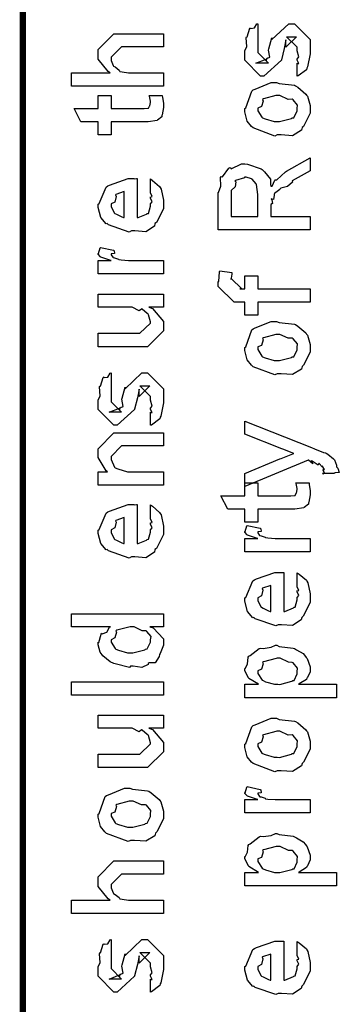
# Model space of a CAD drawing. Extents: x 0.3 to 8, y 0.3 to 11.5.
# Drawn here: x 0.3 to 0.5, y 4.7 to 5.2 of the extents above; entities that cross this region are included whole.
import ezdxf

# ---------------------------------------------------------------- set-up
doc = ezdxf.new("R2010")
doc.units = 0
doc.header["$MEASUREMENT"] = 0

msp = doc.modelspace()

# ---------------------------------------------------------------- linework, layer by layer
at = {"color": 0, "const_width": 0.003333}
msp.add_lwpolyline([(0.314144, 11.3765), (0.314144, 0.594021)], dxfattribs=at)
at = {"color": 0}
for points in [[(0.460575, 5.19476), (0.460575, 5.20171), (0.460683, 5.20156), (0.461443, 5.20156), (0.460575, 5.20329), (0.460575, 5.20389), (0.460575, 5.20389), (0.461443, 5.20503), (0.460575, 5.20822), (0.460575, 5.20931), (0.460575, 5.21018), (0.454932, 5.21582), (0.457103, 5.21582), (0.46014, 5.21582), (0.454499, 5.21018), (0.454499, 5.21408), (0.453631, 5.20953), (0.452111, 5.20344), (0.452111, 5.20324), (0.442779, 5.19476), (0.441043, 5.19476), (0.432581, 5.20324), (0.432581, 5.20822), (0.432581, 5.20822), (0.433665, 5.21056), (0.433285, 5.21528), (0.433449, 5.21582), (0.433882, 5.21576), (0.435347, 5.22032), (0.435618, 5.2206), (0.435835, 5.22026), (0.437843, 5.22049), (0.43909, 5.22265), (0.439525, 5.22276), (0.439525, 5.21582), (0.439525, 5.21528), (0.439525, 5.21403), (0.439525, 5.21365), (0.439525, 5.21294), (0.439525, 5.20985), (0.439525, 5.20888), (0.439525, 5.20736), (0.445167, 5.20171), (0.442346, 5.20171), (0.438439, 5.20171), (0.444082, 5.20389), (0.444082, 5.20301), (0.444515, 5.20454), (0.444678, 5.20437), (0.445981, 5.20492), (0.445275, 5.20865), (0.445383, 5.20931), (0.447119, 5.21517), (0.447119, 5.21431), (0.456018, 5.22276), (0.456451, 5.22276), (0.459056, 5.22276), (0.467519, 5.21431), (0.467519, 5.20931), (0.467519, 5.20676), (0.466054, 5.19965), (0.465783, 5.19911), (0.465621, 5.19819), (0.461117, 5.19493), (0.460575, 5.19476)], [(0.389232, 5.18946), (0.340186, 5.18946), (0.340186, 5.19661), (0.360803, 5.19661), (0.359772, 5.19721), (0.354292, 5.20389), (0.354292, 5.20617), (0.354292, 5.20899), (0.362756, 5.21744), (0.367531, 5.21744), (0.389232, 5.21744), (0.389232, 5.2105), (0.369049, 5.2105), (0.366879, 5.2105), (0.361236, 5.20486), (0.361236, 5.20421), (0.361236, 5.20318), (0.362322, 5.20042), (0.362539, 5.20008), (0.363353, 5.19965), (0.365631, 5.19792), (0.365849, 5.19726), (0.366011, 5.19726), (0.367096, 5.19706), (0.370514, 5.19661), (0.371653, 5.19661), (0.389232, 5.19661), (0.389232, 5.18946)], [(0.449942, 5.16336), (0.448693, 5.16276), (0.437029, 5.16715), (0.436269, 5.16792), (0.436269, 5.16792), (0.433936, 5.17079), (0.432581, 5.17578), (0.432581, 5.17746), (0.433176, 5.17785), (0.436378, 5.18679), (0.437138, 5.18744), (0.438114, 5.18782), (0.446632, 5.19135), (0.449507, 5.19135), (0.450918, 5.19075), (0.459056, 5.18989), (0.459707, 5.18961), (0.460954, 5.18886), (0.465186, 5.18517), (0.465567, 5.18463), (0.466054, 5.18403), (0.467519, 5.1791), (0.467519, 5.17746), (0.467519, 5.17492), (0.463885, 5.16792), (0.463179, 5.16726), (0.462853, 5.1659), (0.458133, 5.16292), (0.451949, 5.16336), (0.449942, 5.16336)], [(0.381636, 5.1844), (0.388581, 5.1844), (0.388743, 5.18332), (0.389232, 5.18039), (0.389232, 5.17942), (0.389232, 5.178), (0.388472, 5.1741), (0.388364, 5.17378), (0.38831, 5.17307), (0.385976, 5.17128), (0.38576, 5.17117), (0.38576, 5.17101), (0.381039, 5.17031), (0.379465, 5.17031), (0.361236, 5.17031), (0.361236, 5.16336), (0.354292, 5.16336), (0.354292, 5.17031), (0.345178, 5.17031), (0.341489, 5.17746), (0.354292, 5.17746), (0.354292, 5.1844), (0.361236, 5.1844), (0.361236, 5.17746), (0.378164, 5.17746), (0.378815, 5.1774), (0.380876, 5.17763), (0.380985, 5.17768), (0.381201, 5.17768), (0.381744, 5.17882), (0.381853, 5.17899), (0.381961, 5.17899), (0.382288, 5.18078), (0.382288, 5.18137), (0.382288, 5.18137), (0.381744, 5.18408), (0.381636, 5.1844)], [(0.449942, 5.17051), (0.451135, 5.17046), (0.457536, 5.17215), (0.457971, 5.17247), (0.458731, 5.17253), (0.460575, 5.17622), (0.460575, 5.17746), (0.460575, 5.17746), (0.460792, 5.17931), (0.458404, 5.18213), (0.457971, 5.18246), (0.457971, 5.18246), (0.4558, 5.18235), (0.451243, 5.1844), (0.449724, 5.1844), (0.449182, 5.18435), (0.442563, 5.18257), (0.442129, 5.18224), (0.4424, 5.18147), (0.441586, 5.17854), (0.439525, 5.17774), (0.439525, 5.17746), (0.439525, 5.17632), (0.441694, 5.17279), (0.442129, 5.17247), (0.443485, 5.17193), (0.448314, 5.17051), (0.449942, 5.17051)], [(0.467519, 5.11274), (0.418474, 5.11274), (0.418474, 5.13271), (0.418582, 5.13265), (0.419776, 5.13596), (0.419722, 5.14068), (0.419993, 5.14117), (0.420699, 5.141), (0.424171, 5.14561), (0.424768, 5.14594), (0.425418, 5.14524), (0.430789, 5.14789), (0.432581, 5.14789), (0.434044, 5.14785), (0.441261, 5.14535), (0.441911, 5.14486), (0.44316, 5.14372), (0.44636, 5.13976), (0.446306, 5.13688), (0.446469, 5.13596), (0.447174, 5.13607), (0.448639, 5.13921), (0.448856, 5.13943), (0.449615, 5.13932), (0.454282, 5.14361), (0.454932, 5.14399), (0.467519, 5.15115), (0.467519, 5.14421), (0.457971, 5.13878), (0.458025, 5.13813), (0.455367, 5.13585), (0.451786, 5.13493), (0.45146, 5.13465), (0.451243, 5.13428), (0.448368, 5.13206), (0.448206, 5.13183), (0.448314, 5.13113), (0.447933, 5.12896), (0.446686, 5.12924), (0.446686, 5.12924), (0.446957, 5.12869), (0.447392, 5.12679), (0.446469, 5.12631), (0.446469, 5.12619), (0.446469, 5.1199), (0.467519, 5.1199), (0.467519, 5.11274)], [(0.382288, 5.13314), (0.382288, 5.13986), (0.383372, 5.13911), (0.387169, 5.13585), (0.387496, 5.13531), (0.387929, 5.1345), (0.389232, 5.12858), (0.389232, 5.12663), (0.389232, 5.12397), (0.385433, 5.11664), (0.384674, 5.116), (0.384349, 5.11469), (0.379792, 5.11165), (0.373986, 5.11208), (0.372088, 5.11208), (0.370949, 5.11149), (0.359826, 5.11535), (0.359067, 5.116), (0.358578, 5.11583), (0.355757, 5.11925), (0.354292, 5.12462), (0.354292, 5.12642), (0.354889, 5.12674), (0.358632, 5.13553), (0.3595, 5.13618), (0.360476, 5.13656), (0.370297, 5.14008), (0.373607, 5.14008), (0.373607, 5.13997), (0.374746, 5.14008), (0.375125, 5.14008), (0.375125, 5.11925), (0.375722, 5.11925), (0.380225, 5.1211), (0.380551, 5.12142), (0.381147, 5.12147), (0.382288, 5.12532), (0.382288, 5.12663), (0.382342, 5.12657), (0.383156, 5.12765), (0.382288, 5.12961), (0.382288, 5.13032), (0.382342, 5.13021), (0.383156, 5.13043), (0.382288, 5.13243), (0.382288, 5.13314)], [(0.439525, 5.1199), (0.439525, 5.13162), (0.439525, 5.13162), (0.438765, 5.13693), (0.438657, 5.13726), (0.438601, 5.13721), (0.436486, 5.13971), (0.436269, 5.13986), (0.436269, 5.13986), (0.433339, 5.14074), (0.432363, 5.14074), (0.432363, 5.14046), (0.427697, 5.13911), (0.427372, 5.13878), (0.427751, 5.13835), (0.427426, 5.13574), (0.425418, 5.13363), (0.425418, 5.13292), (0.425418, 5.1199), (0.439525, 5.1199)], [(0.368181, 5.11925), (0.368181, 5.13314), (0.368181, 5.13314), (0.36384, 5.13162), (0.363624, 5.1314), (0.363949, 5.13058), (0.363299, 5.12756), (0.361236, 5.12651), (0.361236, 5.12619), (0.361236, 5.12511), (0.362864, 5.12175), (0.36319, 5.12142), (0.364113, 5.12104), (0.366933, 5.11957), (0.367856, 5.11925), (0.368181, 5.11925)], [(0.389232, 5.08925), (0.354292, 5.08925), (0.354292, 5.0964), (0.361236, 5.0964), (0.360532, 5.09657), (0.355811, 5.09819), (0.355594, 5.09836), (0.355594, 5.09836), (0.354292, 5.09967), (0.354292, 5.1001), (0.35451, 5.10004), (0.355378, 5.10308), (0.355594, 5.10335), (0.362539, 5.10183), (0.36281, 5.10157), (0.363136, 5.10004), (0.361236, 5.09988), (0.361236, 5.09988), (0.361236, 5.09939), (0.362104, 5.09804), (0.362322, 5.09793), (0.363026, 5.09776), (0.365251, 5.09706), (0.365306, 5.09685), (0.36536, 5.09685), (0.366663, 5.09668), (0.370568, 5.0964), (0.371871, 5.0964), (0.389232, 5.0964), (0.389232, 5.08925)], [(0.467519, 5.07406), (0.439525, 5.07406), (0.439525, 5.06711), (0.432581, 5.06711), (0.432581, 5.07406), (0.42889, 5.07406), (0.426938, 5.07406), (0.418474, 5.08251), (0.418474, 5.08513), (0.4188, 5.08513), (0.419179, 5.09022), (0.419342, 5.09076), (0.425636, 5.0899), (0.425636, 5.08897), (0.425418, 5.08686), (0.425418, 5.08621), (0.425418, 5.08664), (0.431061, 5.08122), (0.429976, 5.08122), (0.432581, 5.08122), (0.432581, 5.08817), (0.439525, 5.08817), (0.439525, 5.08122), (0.467519, 5.08122), (0.467519, 5.07406)], [(0.389232, 5.07135), (0.381419, 5.07135), (0.383372, 5.07069), (0.389232, 5.06369), (0.389232, 5.06136), (0.389232, 5.05875), (0.380768, 5.05029), (0.375343, 5.05029), (0.354292, 5.05029), (0.354292, 5.05746), (0.371871, 5.05746), (0.376644, 5.05746), (0.382288, 5.06288), (0.382288, 5.06353), (0.382288, 5.06353), (0.381201, 5.06733), (0.380985, 5.06765), (0.380985, 5.06765), (0.380497, 5.06799), (0.377838, 5.07032), (0.377513, 5.07047), (0.377513, 5.07042), (0.376319, 5.06944), (0.372467, 5.07135), (0.371219, 5.07135), (0.354292, 5.07135), (0.354292, 5.07829), (0.389232, 5.07829), (0.389232, 5.07135)], [(0.449942, 5.03581), (0.448693, 5.03521), (0.437029, 5.03961), (0.436269, 5.04036), (0.436269, 5.04036), (0.433936, 5.04324), (0.432581, 5.04824), (0.432581, 5.04992), (0.433176, 5.05029), (0.436378, 5.05925), (0.437138, 5.0599), (0.438114, 5.06028), (0.446632, 5.06381), (0.449507, 5.06381), (0.450918, 5.06321), (0.459056, 5.06233), (0.459707, 5.06207), (0.460954, 5.06131), (0.465186, 5.05761), (0.465567, 5.05707), (0.466054, 5.05647), (0.467519, 5.05154), (0.467519, 5.04992), (0.467519, 5.04736), (0.463885, 5.04036), (0.463179, 5.03971), (0.462853, 5.03836), (0.458133, 5.03537), (0.451949, 5.03581), (0.449942, 5.03581)], [(0.449942, 5.04297), (0.451135, 5.04292), (0.457536, 5.0446), (0.457971, 5.04492), (0.458731, 5.04497), (0.460575, 5.04867), (0.460575, 5.04992), (0.460575, 5.04992), (0.460792, 5.05176), (0.458404, 5.05458), (0.457971, 5.0549), (0.457971, 5.0549), (0.4558, 5.05479), (0.451243, 5.05686), (0.449724, 5.05686), (0.449182, 5.05681), (0.442563, 5.05501), (0.442129, 5.05469), (0.4424, 5.05393), (0.441586, 5.051), (0.439525, 5.05018), (0.439525, 5.04992), (0.439525, 5.04878), (0.441694, 5.04525), (0.442129, 5.04492), (0.443485, 5.04438), (0.448314, 5.04297), (0.449942, 5.04297)], [(0.382288, 5.00831), (0.382288, 5.01525), (0.382396, 5.01508), (0.383156, 5.01508), (0.382288, 5.01682), (0.382288, 5.01742), (0.382288, 5.01742), (0.383156, 5.01856), (0.382288, 5.02175), (0.382288, 5.02285), (0.382288, 5.02371), (0.376644, 5.02935), (0.378815, 5.02935), (0.381853, 5.02935), (0.376211, 5.02371), (0.376211, 5.02761), (0.375343, 5.02306), (0.373824, 5.01699), (0.373824, 5.01676), (0.364492, 5.00831), (0.362756, 5.00831), (0.354292, 5.01676), (0.354292, 5.02175), (0.354292, 5.02175), (0.355378, 5.02408), (0.354997, 5.02881), (0.35516, 5.02935), (0.355594, 5.02929), (0.35706, 5.03386), (0.357331, 5.03413), (0.357547, 5.03381), (0.359554, 5.03401), (0.360803, 5.03618), (0.361236, 5.03629), (0.361236, 5.02935), (0.361236, 5.02881), (0.361236, 5.02756), (0.361236, 5.02718), (0.361236, 5.02647), (0.361236, 5.02339), (0.361236, 5.0224), (0.361236, 5.02089), (0.366879, 5.01525), (0.364058, 5.01525), (0.360151, 5.01525), (0.365794, 5.01742), (0.365794, 5.01654), (0.366228, 5.01807), (0.36639, 5.0179), (0.367693, 5.01844), (0.366987, 5.02219), (0.367096, 5.02285), (0.368832, 5.02869), (0.368832, 5.02783), (0.377729, 5.03629), (0.378164, 5.03629), (0.380768, 5.03629), (0.389232, 5.02783), (0.389232, 5.02285), (0.389232, 5.02029), (0.387767, 5.01318), (0.387496, 5.01264), (0.387332, 5.01172), (0.382829, 5.00846), (0.382288, 5.00831)], [(0.48054, 4.98258), (0.474029, 4.98258), (0.474192, 4.98247), (0.475224, 4.98286), (0.474464, 4.98426), (0.474464, 4.98475), (0.474518, 4.98465), (0.475115, 4.98475), (0.473921, 4.9866), (0.473812, 4.98671), (0.473867, 4.98654), (0.473975, 4.98606), (0.472239, 4.9879), (0.472076, 4.98801), (0.472131, 4.98785), (0.471751, 4.98699), (0.468496, 4.98915), (0.467953, 4.98931), (0.468225, 4.98899), (0.468875, 4.98779), (0.466543, 4.98969), (0.466435, 4.98975), (0.432581, 4.97564), (0.432581, 4.98258), (0.451243, 4.9904), (0.452057, 4.99056), (0.458187, 4.993), (0.458839, 4.99322), (0.458839, 4.99322), (0.452979, 4.9955), (0.452328, 4.99582), (0.432581, 5.00364), (0.432581, 5.01058), (0.468171, 4.99647), (0.469743, 4.99576), (0.474572, 4.99382), (0.475657, 4.99354), (0.475983, 4.99343), (0.476906, 4.99289), (0.479889, 4.9905), (0.480106, 4.99018), (0.480432, 4.98981), (0.481625, 4.98699), (0.481625, 4.98606), (0.482168, 4.98551), (0.483036, 4.98307), (0.480703, 4.98292), (0.48054, 4.98258)], [(0.389232, 4.97629), (0.354292, 4.97629), (0.354292, 4.98346), (0.359283, 4.98346), (0.358632, 4.984), (0.354292, 4.99104), (0.354292, 4.99343), (0.354292, 4.99582), (0.362756, 5.00429), (0.368181, 5.00429), (0.389232, 5.00429), (0.389232, 4.99735), (0.3697, 4.99735), (0.366879, 4.99735), (0.361236, 4.99169), (0.361236, 4.99126), (0.361236, 4.99001), (0.363026, 4.986), (0.363407, 4.98562), (0.364762, 4.98503), (0.369917, 4.98346), (0.371653, 4.98346), (0.389232, 4.98346), (0.389232, 4.97629)], [(0.459924, 4.9776), (0.466868, 4.9776), (0.467031, 4.97651), (0.467519, 4.97358), (0.467519, 4.9726), (0.467519, 4.97119), (0.46676, 4.96729), (0.466651, 4.96696), (0.466597, 4.96625), (0.464264, 4.96446), (0.464047, 4.96436), (0.464047, 4.96419), (0.459326, 4.96349), (0.457754, 4.96349), (0.439525, 4.96349), (0.439525, 4.95654), (0.432581, 4.95654), (0.432581, 4.96349), (0.423465, 4.96349), (0.419776, 4.97065), (0.432581, 4.97065), (0.432581, 4.9776), (0.439525, 4.9776), (0.439525, 4.97065), (0.456451, 4.97065), (0.457103, 4.9706), (0.459164, 4.97081), (0.459272, 4.97086), (0.45949, 4.97086), (0.460032, 4.972), (0.46014, 4.97217), (0.460249, 4.97217), (0.460575, 4.97396), (0.460575, 4.97456), (0.460575, 4.97456), (0.460032, 4.97726), (0.459924, 4.9776)], [(0.382288, 4.9591), (0.382288, 4.96582), (0.383372, 4.96506), (0.387169, 4.96181), (0.387496, 4.96126), (0.387929, 4.96044), (0.389232, 4.95454), (0.389232, 4.95258), (0.389232, 4.94993), (0.385433, 4.9426), (0.384674, 4.94194), (0.384349, 4.94065), (0.379792, 4.93761), (0.373986, 4.93804), (0.372088, 4.93804), (0.370949, 4.93744), (0.359826, 4.94129), (0.359067, 4.94194), (0.358578, 4.94179), (0.355757, 4.94521), (0.354292, 4.95057), (0.354292, 4.95236), (0.354889, 4.95269), (0.358632, 4.96149), (0.3595, 4.96213), (0.360476, 4.96251), (0.370297, 4.96604), (0.373607, 4.96604), (0.373607, 4.96593), (0.374746, 4.96604), (0.375125, 4.96604), (0.375125, 4.94521), (0.375722, 4.94521), (0.380225, 4.94706), (0.380551, 4.94738), (0.381147, 4.94743), (0.382288, 4.95128), (0.382288, 4.95258), (0.382342, 4.95253), (0.383156, 4.95361), (0.382288, 4.95557), (0.382288, 4.95628), (0.382342, 4.95617), (0.383156, 4.95638), (0.382288, 4.95839), (0.382288, 4.9591)], [(0.368181, 4.94521), (0.368181, 4.9591), (0.368181, 4.9591), (0.36384, 4.95757), (0.363624, 4.95736), (0.363949, 4.95654), (0.363299, 4.9535), (0.361236, 4.95247), (0.361236, 4.95215), (0.361236, 4.95107), (0.362864, 4.94769), (0.36319, 4.94738), (0.364113, 4.947), (0.366933, 4.94553), (0.367856, 4.94521), (0.368181, 4.94521)], [(0.467519, 4.94075), (0.432581, 4.94075), (0.432581, 4.94792), (0.439525, 4.94792), (0.438819, 4.94808), (0.434099, 4.94971), (0.433882, 4.94987), (0.433882, 4.94987), (0.432581, 4.95117), (0.432581, 4.95161), (0.432797, 4.95156), (0.433665, 4.95458), (0.433882, 4.95486), (0.440826, 4.95335), (0.441097, 4.95307), (0.441424, 4.95156), (0.439525, 4.95139), (0.439525, 4.95139), (0.439525, 4.9509), (0.440393, 4.94954), (0.44061, 4.94943), (0.441315, 4.94928), (0.443539, 4.94857), (0.443593, 4.94835), (0.443647, 4.94835), (0.44495, 4.94819), (0.448856, 4.94792), (0.450158, 4.94792), (0.467519, 4.94792), (0.467519, 4.94075)], [(0.460575, 4.92285), (0.460575, 4.92958), (0.46166, 4.92882), (0.465457, 4.92557), (0.465783, 4.92503), (0.466217, 4.92421), (0.467519, 4.91829), (0.467519, 4.91635), (0.467519, 4.91368), (0.463721, 4.90636), (0.462963, 4.90571), (0.462636, 4.9044), (0.458079, 4.90136), (0.452274, 4.90181), (0.450375, 4.90181), (0.449236, 4.90121), (0.438114, 4.90506), (0.437354, 4.90571), (0.436865, 4.90554), (0.434044, 4.90896), (0.432581, 4.91433), (0.432581, 4.91613), (0.433176, 4.91644), (0.436921, 4.92524), (0.437789, 4.92589), (0.438765, 4.92626), (0.448585, 4.92979), (0.451894, 4.92979), (0.451894, 4.92969), (0.453033, 4.92979), (0.453414, 4.92979), (0.453414, 4.90896), (0.45401, 4.90896), (0.458513, 4.91081), (0.458839, 4.91114), (0.459435, 4.91118), (0.460575, 4.91504), (0.460575, 4.91635), (0.460629, 4.91629), (0.461443, 4.91737), (0.460575, 4.91932), (0.460575, 4.92003), (0.460629, 4.91992), (0.461443, 4.92014), (0.460575, 4.92215), (0.460575, 4.92285)], [(0.446469, 4.90896), (0.446469, 4.92285), (0.446469, 4.92285), (0.442129, 4.92133), (0.441911, 4.92111), (0.442238, 4.92031), (0.441586, 4.91726), (0.439525, 4.91624), (0.439525, 4.9159), (0.439525, 4.91482), (0.441151, 4.91146), (0.441478, 4.91114), (0.4424, 4.91075), (0.445221, 4.90929), (0.446143, 4.90896), (0.446469, 4.90896)], [(0.389232, 4.90072), (0.381853, 4.90072), (0.383697, 4.90022), (0.389232, 4.89437), (0.389232, 4.89247), (0.389232, 4.89085), (0.387386, 4.88644), (0.387061, 4.88596), (0.386899, 4.88482), (0.384728, 4.88157), (0.381636, 4.88146), (0.380985, 4.88118), (0.380985, 4.88058), (0.377621, 4.87896), (0.373118, 4.87967), (0.371653, 4.87967), (0.371111, 4.87907), (0.363407, 4.88092), (0.362756, 4.88118), (0.362756, 4.88118), (0.360694, 4.882), (0.356787, 4.88519), (0.356463, 4.88574), (0.356463, 4.88574), (0.355432, 4.88726), (0.354292, 4.89117), (0.354292, 4.89247), (0.354618, 4.89242), (0.355919, 4.89686), (0.356246, 4.89725), (0.356571, 4.89697), (0.358958, 4.89785), (0.360476, 4.9005), (0.361019, 4.90072), (0.340186, 4.90072), (0.340186, 4.90767), (0.389232, 4.90767), (0.389232, 4.90072)], [(0.371653, 4.88683), (0.372847, 4.88678), (0.379249, 4.88846), (0.379683, 4.88878), (0.380442, 4.88889), (0.382288, 4.89253), (0.382288, 4.89378), (0.382288, 4.89378), (0.382558, 4.89546), (0.380279, 4.89822), (0.3799, 4.89854), (0.3799, 4.89854), (0.377783, 4.89865), (0.373497, 4.90072), (0.372088, 4.90072), (0.371382, 4.90067), (0.364275, 4.89887), (0.36384, 4.89854), (0.364113, 4.89779), (0.363299, 4.89481), (0.361236, 4.89382), (0.361236, 4.89356), (0.361236, 4.89247), (0.363407, 4.88911), (0.36384, 4.88878), (0.365197, 4.88824), (0.370025, 4.88683), (0.371653, 4.88683)], [(0.481625, 4.86285), (0.432581, 4.86285), (0.432581, 4.87001), (0.439958, 4.87001), (0.439958, 4.87001), (0.434804, 4.87315), (0.434533, 4.87349), (0.434642, 4.87354), (0.432581, 4.87722), (0.432581, 4.87847), (0.432797, 4.87842), (0.43399, 4.88081), (0.434371, 4.8845), (0.43475, 4.88499), (0.43551, 4.88536), (0.440338, 4.88911), (0.441043, 4.88932), (0.4424, 4.88917), (0.44674, 4.88976), (0.448964, 4.89085), (0.449724, 4.89085), (0.450918, 4.89025), (0.45835, 4.88938), (0.459056, 4.88911), (0.460249, 4.88851), (0.463721, 4.88644), (0.464969, 4.88488), (0.465349, 4.88433), (0.465892, 4.88374), (0.467519, 4.87929), (0.467519, 4.87782), (0.467519, 4.87668), (0.466054, 4.87358), (0.465783, 4.87326), (0.465567, 4.87261), (0.46166, 4.87022), (0.461226, 4.87001), (0.481625, 4.87001), (0.481625, 4.86285)], [(0.450158, 4.87001), (0.451351, 4.86996), (0.457754, 4.87164), (0.458187, 4.87196), (0.458893, 4.87201), (0.460575, 4.87554), (0.460575, 4.87674), (0.460575, 4.87674), (0.460792, 4.87858), (0.458404, 4.8814), (0.457971, 4.88172), (0.457971, 4.88172), (0.455854, 4.88183), (0.451406, 4.8839), (0.449942, 4.8839), (0.449344, 4.88385), (0.442563, 4.88206), (0.442129, 4.88172), (0.4424, 4.88097), (0.441586, 4.87804), (0.439525, 4.87722), (0.439525, 4.87696), (0.439525, 4.87587), (0.441857, 4.87229), (0.442346, 4.87196), (0.443701, 4.87142), (0.448531, 4.87001), (0.450158, 4.87001)], [(0.389232, 4.86415), (0.340186, 4.86415), (0.340186, 4.87131), (0.389232, 4.87131), (0.389232, 4.86415)], [(0.389232, 4.84663), (0.381419, 4.84663), (0.383372, 4.84597), (0.389232, 4.83897), (0.389232, 4.83664), (0.389232, 4.83404), (0.380768, 4.82557), (0.375343, 4.82557), (0.354292, 4.82557), (0.354292, 4.83274), (0.371871, 4.83274), (0.376644, 4.83274), (0.382288, 4.83817), (0.382288, 4.83882), (0.382288, 4.83882), (0.381201, 4.84261), (0.380985, 4.84293), (0.380985, 4.84293), (0.380497, 4.84326), (0.377838, 4.8456), (0.377513, 4.84576), (0.377513, 4.84571), (0.376319, 4.84472), (0.372467, 4.84663), (0.371219, 4.84663), (0.354292, 4.84663), (0.354292, 4.85357), (0.389232, 4.85357), (0.389232, 4.84663)], [(0.449942, 4.82389), (0.448693, 4.82329), (0.437029, 4.82769), (0.436269, 4.82844), (0.436269, 4.82844), (0.433936, 4.83132), (0.432581, 4.83632), (0.432581, 4.838), (0.433176, 4.83838), (0.436378, 4.84733), (0.437138, 4.84799), (0.438114, 4.84836), (0.446632, 4.85189), (0.449507, 4.85189), (0.450918, 4.85129), (0.459056, 4.85042), (0.459707, 4.85015), (0.460954, 4.84939), (0.465186, 4.84571), (0.465567, 4.84517), (0.466054, 4.84457), (0.467519, 4.83963), (0.467519, 4.838), (0.467519, 4.83544), (0.463885, 4.82844), (0.463179, 4.82781), (0.462853, 4.82644), (0.458133, 4.82346), (0.451949, 4.82389), (0.449942, 4.82389)], [(0.449942, 4.83106), (0.451135, 4.831), (0.457536, 4.83268), (0.457971, 4.83301), (0.458731, 4.83306), (0.460575, 4.83675), (0.460575, 4.838), (0.460575, 4.838), (0.460792, 4.83985), (0.458404, 4.84267), (0.457971, 4.84299), (0.457971, 4.84299), (0.4558, 4.84289), (0.451243, 4.84494), (0.449724, 4.84494), (0.449182, 4.84489), (0.442563, 4.8431), (0.442129, 4.84278), (0.4424, 4.84201), (0.441586, 4.83908), (0.439525, 4.83826), (0.439525, 4.838), (0.439525, 4.83686), (0.441694, 4.83333), (0.442129, 4.83301), (0.443485, 4.83247), (0.448314, 4.83106), (0.449942, 4.83106)], [(0.371653, 4.78662), (0.370406, 4.78603), (0.35874, 4.79042), (0.357982, 4.79118), (0.357982, 4.79118), (0.355649, 4.79406), (0.354292, 4.79904), (0.354292, 4.80072), (0.354889, 4.80111), (0.35809, 4.81006), (0.35885, 4.81071), (0.359826, 4.81108), (0.368344, 4.81461), (0.371219, 4.81461), (0.372629, 4.81401), (0.380768, 4.81315), (0.381419, 4.81288), (0.382667, 4.81212), (0.386899, 4.80843), (0.387278, 4.80789), (0.387767, 4.80729), (0.389232, 4.80236), (0.389232, 4.80072), (0.389232, 4.79818), (0.385596, 4.79118), (0.384892, 4.79053), (0.384565, 4.78917), (0.379846, 4.78618), (0.373661, 4.78662), (0.371653, 4.78662)], [(0.467519, 4.80132), (0.432581, 4.80132), (0.432581, 4.80849), (0.439525, 4.80849), (0.438819, 4.80865), (0.434099, 4.81028), (0.433882, 4.81044), (0.433882, 4.81044), (0.432581, 4.81174), (0.432581, 4.81218), (0.432797, 4.81212), (0.433665, 4.81515), (0.433882, 4.81543), (0.440826, 4.81392), (0.441097, 4.81364), (0.441424, 4.81212), (0.439525, 4.81196), (0.439525, 4.81196), (0.439525, 4.81147), (0.440393, 4.81011), (0.44061, 4.81), (0.441315, 4.80985), (0.443539, 4.80914), (0.443593, 4.80892), (0.443647, 4.80892), (0.44495, 4.80875), (0.448856, 4.80849), (0.450158, 4.80849), (0.467519, 4.80849), (0.467519, 4.80132)], [(0.371653, 4.79378), (0.372847, 4.79372), (0.379249, 4.79542), (0.379683, 4.79574), (0.380442, 4.79579), (0.382288, 4.79949), (0.382288, 4.80072), (0.382288, 4.80072), (0.382504, 4.80257), (0.380117, 4.80539), (0.379683, 4.80572), (0.379683, 4.80572), (0.377513, 4.80561), (0.372956, 4.80767), (0.371436, 4.80767), (0.370893, 4.80761), (0.364275, 4.80583), (0.36384, 4.8055), (0.364113, 4.80474), (0.363299, 4.80181), (0.361236, 4.801), (0.361236, 4.80072), (0.361236, 4.79958), (0.363407, 4.79606), (0.36384, 4.79574), (0.365197, 4.79519), (0.370025, 4.79378), (0.371653, 4.79378)], [(0.481625, 4.76237), (0.432581, 4.76237), (0.432581, 4.76953), (0.439958, 4.76953), (0.439958, 4.76953), (0.434804, 4.77268), (0.434533, 4.773), (0.434642, 4.77306), (0.432581, 4.77675), (0.432581, 4.778), (0.432797, 4.77794), (0.43399, 4.78033), (0.434371, 4.78401), (0.43475, 4.7845), (0.43551, 4.78489), (0.440338, 4.78863), (0.441043, 4.78885), (0.4424, 4.78868), (0.44674, 4.78928), (0.448964, 4.79036), (0.449724, 4.79036), (0.450918, 4.78976), (0.45835, 4.7889), (0.459056, 4.78863), (0.460249, 4.78803), (0.463721, 4.78597), (0.464969, 4.7844), (0.465349, 4.78386), (0.465892, 4.78326), (0.467519, 4.77881), (0.467519, 4.77735), (0.467519, 4.77621), (0.466054, 4.77311), (0.465783, 4.77279), (0.465567, 4.77214), (0.46166, 4.76975), (0.461226, 4.76953), (0.481625, 4.76953), (0.481625, 4.76237)], [(0.450158, 4.76953), (0.451351, 4.76947), (0.457754, 4.77115), (0.458187, 4.77149), (0.458893, 4.77154), (0.460575, 4.77507), (0.460575, 4.77626), (0.460575, 4.77626), (0.460792, 4.7781), (0.458404, 4.78093), (0.457971, 4.78125), (0.457971, 4.78125), (0.455854, 4.78136), (0.451406, 4.78342), (0.449942, 4.78342), (0.449344, 4.78336), (0.442563, 4.78157), (0.442129, 4.78125), (0.4424, 4.78049), (0.441586, 4.77756), (0.439525, 4.77675), (0.439525, 4.77647), (0.439525, 4.77539), (0.441857, 4.77181), (0.442346, 4.77149), (0.443701, 4.77094), (0.448531, 4.76953), (0.450158, 4.76953)], [(0.389232, 4.74767), (0.340186, 4.74767), (0.340186, 4.75483), (0.360803, 4.75483), (0.359772, 4.75543), (0.354292, 4.7621), (0.354292, 4.76438), (0.354292, 4.76719), (0.362756, 4.77567), (0.367531, 4.77567), (0.389232, 4.77567), (0.389232, 4.76872), (0.369049, 4.76872), (0.366879, 4.76872), (0.361236, 4.76307), (0.361236, 4.76243), (0.361236, 4.76139), (0.362322, 4.75863), (0.362539, 4.75831), (0.363353, 4.75786), (0.365631, 4.75613), (0.365849, 4.75549), (0.366011, 4.75549), (0.367096, 4.75526), (0.370514, 4.75483), (0.371653, 4.75483), (0.389232, 4.75483), (0.389232, 4.74767)], [(0.382288, 4.70568), (0.382288, 4.71262), (0.382396, 4.71246), (0.383156, 4.71246), (0.382288, 4.71419), (0.382288, 4.71479), (0.382288, 4.71479), (0.383156, 4.71593), (0.382288, 4.71913), (0.382288, 4.72021), (0.382288, 4.72108), (0.376644, 4.72672), (0.378815, 4.72672), (0.381853, 4.72672), (0.376211, 4.72108), (0.376211, 4.72499), (0.375343, 4.72043), (0.373824, 4.71436), (0.373824, 4.71414), (0.364492, 4.70568), (0.362756, 4.70568), (0.354292, 4.71414), (0.354292, 4.71913), (0.354292, 4.71913), (0.355378, 4.72146), (0.354997, 4.72618), (0.35516, 4.72672), (0.355594, 4.72667), (0.35706, 4.73122), (0.357331, 4.7315), (0.357547, 4.73118), (0.359554, 4.73139), (0.360803, 4.73356), (0.361236, 4.73367), (0.361236, 4.72672), (0.361236, 4.72618), (0.361236, 4.72493), (0.361236, 4.72456), (0.361236, 4.72385), (0.361236, 4.72076), (0.361236, 4.71978), (0.361236, 4.71826), (0.366879, 4.71262), (0.364058, 4.71262), (0.360151, 4.71262), (0.365794, 4.71479), (0.365794, 4.71392), (0.366228, 4.71544), (0.36639, 4.71528), (0.367693, 4.71582), (0.366987, 4.71957), (0.367096, 4.72021), (0.368832, 4.72607), (0.368832, 4.72521), (0.377729, 4.73367), (0.378164, 4.73367), (0.380768, 4.73367), (0.389232, 4.72521), (0.389232, 4.72021), (0.389232, 4.71767), (0.387767, 4.71056), (0.387496, 4.71001), (0.387332, 4.7091), (0.382829, 4.70583), (0.382288, 4.70568)], [(0.460575, 4.72597), (0.460575, 4.73269), (0.46166, 4.73193), (0.465457, 4.72868), (0.465783, 4.72814), (0.466217, 4.72732), (0.467519, 4.7214), (0.467519, 4.71946), (0.467519, 4.71679), (0.463721, 4.70947), (0.462963, 4.70882), (0.462636, 4.70751), (0.458079, 4.70449), (0.452274, 4.70492), (0.450375, 4.70492), (0.449236, 4.70432), (0.438114, 4.70817), (0.437354, 4.70882), (0.436865, 4.70865), (0.434044, 4.71208), (0.432581, 4.71744), (0.432581, 4.71924), (0.433176, 4.71957), (0.436921, 4.72835), (0.437789, 4.729), (0.438765, 4.72939), (0.448585, 4.73292), (0.451894, 4.73292), (0.451894, 4.73281), (0.453033, 4.73292), (0.453414, 4.73292), (0.453414, 4.71208), (0.45401, 4.71208), (0.458513, 4.71392), (0.458839, 4.71425), (0.459435, 4.71431), (0.460575, 4.71815), (0.460575, 4.71946), (0.460629, 4.7194), (0.461443, 4.72049), (0.460575, 4.72244), (0.460575, 4.72314), (0.460629, 4.72304), (0.461443, 4.72325), (0.460575, 4.72526), (0.460575, 4.72597)], [(0.446469, 4.71208), (0.446469, 4.72597), (0.446469, 4.72597), (0.442129, 4.72444), (0.441911, 4.72424), (0.442238, 4.72342), (0.441586, 4.72038), (0.439525, 4.71935), (0.439525, 4.71903), (0.439525, 4.71793), (0.441151, 4.71457), (0.441478, 4.71425), (0.4424, 4.71386), (0.445221, 4.7124), (0.446143, 4.71208), (0.446469, 4.71208)]]:
    msp.add_lwpolyline(points, close=True, dxfattribs=at)

doc.saveas('drawing.dxf')
